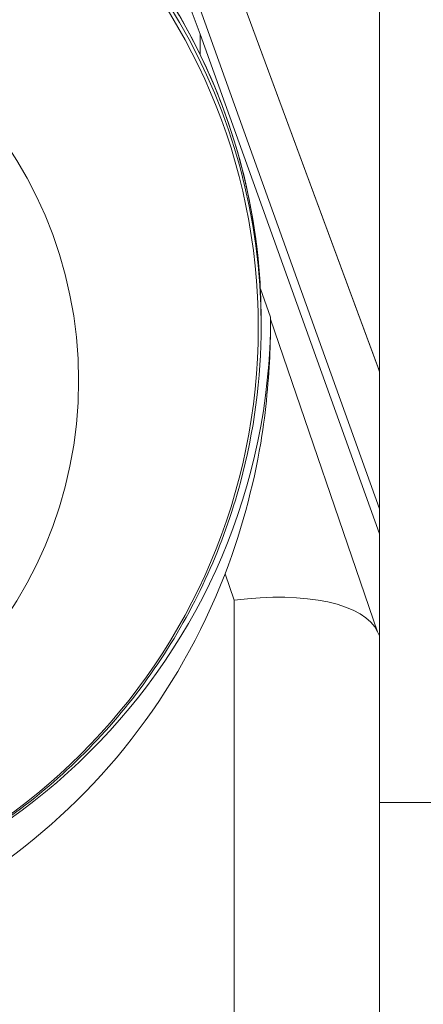
# Model space of a CAD drawing. Units: millimetres. Extents: x -1019 to 9166, y -2559 to 2127.
# Drawn here: x 8839 to 8842, y -1708 to -1701 of the extents above; entities that cross this region are included whole.
import ezdxf

# ---------------------------------------------------------------- set-up
doc = ezdxf.new("R2010")
doc.units = ezdxf.units.MM

msp = doc.modelspace()

# ---------------------------------------------------------------- linework, layer by layer
at = {"linetype": 'Continuous', "lineweight": 0, "extrusion": (0, 1, 0)}
for p, q in [((8841.6428, -1697.2909), (8841.6428, -1703.4441)), ((8841.6335, -1703.4079), (8840.4054, -1700.0857)), ((8840.4089, -1700.0967), (8841.6373, -1703.4194)), ((8840.4089, -1700.9414), (8841.6428, -1704.3766)), ((8841.6428, -1704.5478), (8840.4089, -1701.1126)), ((8840.4089, -1701.1126), (8840.4089, -1701.2531)), ((8840.8226, -1702.8635), (8840.8928, -1703.059)), ((8840.8278, -1703.0718), (8840.8278, -1703.1171)), ((8840.8928, -1703.059), (8840.8928, -1703.0731)), ((8841.6285, -1705.2229), (8840.8928, -1703.0731)), ((8841.6428, -1703.4441), (8841.6428, -1704.3766)), ((8841.6428, -1704.3766), (8841.6428, -1704.5478)), ((8841.6428, -1704.5478), (8841.6428, -1705.248)), ((8840.5805, -1704.8232), (8840.6428, -1705.0054)), ((8840.6428, -1705.0054), (8840.6428, -1714.7063)), ((8841.6428, -1715.1303), (8841.6428, -1705.248)), ((8854.1428, -1706.3965), (8841.6428, -1706.3965))]:
    msp.add_line(p, q, dxfattribs=at)
at = {"linetype": 'Continuous', "lineweight": 0}
for centre, major_axis, start_param, end_param in [((8836.6428, -1702.4555), (4, 0), 0.34368, 2.797912), ((8836.6428, -1703.0718), (4.185, 0), 0, 3.141593), ((8836.6428, -1703.1171), (4.185, 0), 0, 3.141593), ((8836.6428, -1703.4946), (2.9303, 0), -3.141592653589793, 3.141592653589793)]:
    msp.add_ellipse(centre, major_axis=major_axis, ratio=0.996329, start_param=start_param, end_param=end_param, dxfattribs=at)
msp.add_ellipse((8836.6428, -1703.129), major_axis=(4.1653, 0), ratio=0.996329, dxfattribs=at)
at = {"linetype": 'Continuous', "lineweight": 0, "extrusion": (0, 0, -1)}
for centre, major_axis, ratio, start_param, end_param in [((8836.6428, -1703.0547), (4.25, 0), 0.996329, 0.001021, 3.140572), ((8840.6428, -1703.6121), (-0.9977, -0.1785), 0.382836, 3.073203, 3.104286), ((8840.6428, -1700.739), (0.9996, -2.7066), 0.010827, -0.135006, -0.029309), ((8836.6428, -1703.1507), (0, 4.4444), 0.95625, 1.956591, 4.326594), ((8840.6428, -1705.4295), (-0.9976, -0.166), 0.414573, 1.639662, 3.041174), ((8840.6428, -1702.3259), (0.9995, -2.9237), 0.010353, -0.030275, 0.13901)]:
    msp.add_ellipse(centre, major_axis=major_axis, ratio=ratio, start_param=start_param, end_param=end_param, dxfattribs=at)
at = {"linetype": 'Continuous', "lineweight": 0}
for points, knots in [([(8840.8278, -1703.0718), (8840.8278, -1702.627), (8840.7558, -1702.1823), (8840.4751, -1701.338), (8840.2664, -1700.9384), (8839.7334, -1700.2248), (8839.4091, -1699.911), (8838.6779, -1699.4006), (8838.2709, -1699.2043), (8837.4156, -1698.9491), (8836.9673, -1698.8902), (8836.0748, -1698.9161), (8835.6307, -1699.0008), (8834.7916, -1699.3053), (8834.3968, -1699.5249), (8833.6965, -1700.0769), (8833.3911, -1700.4091), (8832.9006, -1701.1526), (8832.7156, -1701.5637), (8832.5058, -1702.3446), (8832.4578, -1702.7082), (8832.4578, -1703.0718)], [4.712389, 4.712389, 4.712389, 4.712389, 5.032279, 5.032279, 5.352191, 5.352191, 5.67216, 5.67216, 5.992198, 5.992198, 6.312289, 6.312289, 6.632398, 6.632398, 6.952482, 6.952482, 7.272508, 7.272508, 7.592464, 7.592464, 7.853982, 7.853982, 7.853982, 7.853982]), ([(8840.8928, -1703.0731), (8840.8928, -1703.0797), (8840.8929, -1703.1071), (8840.8921, -1703.1803), (8840.8912, -1703.2261), (8840.8843, -1703.4311), (8840.8657, -1703.6654), (8840.7904, -1704.1495), (8840.7073, -1704.491), (8840.5805, -1704.8232)], [-0.440185, -0.440185, -0.440185, -0.440185, -0.4168441, -0.4168441, -0.3935032, -0.3935032, -0.3100892, -0.3100892, -0.1987179, -0.1987179, -0.1987179, -0.1987179]), ([(8832.4578, -1703.1171), (8832.4578, -1703.5619), (8832.5298, -1704.0066), (8832.8104, -1704.851), (8833.0191, -1705.2506), (8833.5519, -1705.9643), (8833.876, -1706.2783), (8834.6071, -1706.7889), (8835.014, -1706.9853), (8835.8693, -1707.2408), (8836.3177, -1707.2997), (8837.2104, -1707.2739), (8837.6546, -1707.1892), (8838.4939, -1706.8847), (8838.8888, -1706.665), (8839.5892, -1706.1128), (8839.8947, -1705.7804), (8840.3851, -1705.0367), (8840.5701, -1704.6255), (8840.7799, -1703.8444), (8840.8278, -1703.4807), (8840.8278, -1703.1171)], [1.570796, 1.570796, 1.570796, 1.570796, 1.890531, 1.890531, 2.210319, 2.210319, 2.530244, 2.530244, 2.850335, 2.850335, 3.170555, 3.170555, 3.490818, 3.490818, 3.81102, 3.81102, 4.131082, 4.131082, 4.450978, 4.450978, 4.712389, 4.712389, 4.712389, 4.712389])]:
    msp.add_open_spline(points, degree=3, knots=knots, dxfattribs=at)

doc.saveas('drawing.dxf')
